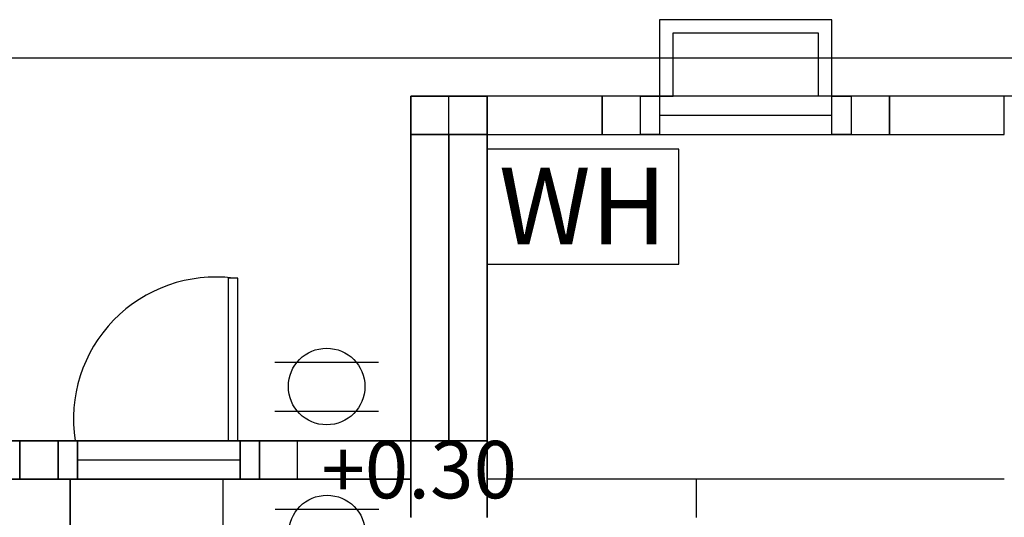
# Model space of a CAD drawing. Units: centimetres. Extents: x 20.8 to 107.6, y 29.3 to 122.4.
# Drawn here: x 87.2 to 89.8, y 52.8 to 54.1 of the extents above; entities that cross this region are included whole.
import ezdxf

# ---------------------------------------------------------------- set-up
doc = ezdxf.new("R2010")
doc.units = ezdxf.units.CM
doc.header["$MEASUREMENT"] = 0
for name, color, linetype in [('CARS', 210, 'Continuous'), ('Power system', 4, 'Continuous'), ('เฟอนิเจอร์', 210, 'Continuous')]:
    doc.layers.add(name, color=color, linetype=linetype)
doc.styles.get("Standard").update_dxf_attribs({"font": 'arial.ttf'})

# ---------------------------------------------------------------- blocks, each defined once
blk = doc.blocks.new('เครื่องทำน้ำอุ่น4500วัตต์')
at = {"layer": 'Power system'}
blk.add_lwpolyline([(-0.25, 0), (0.25, 0), (0.25, 0.3), (-0.25, 0.3)], close=True, dxfattribs=at)
at = {"layer": 'Power system', "insert": (-0.2195, 0.2516), "char_height": 0.2, "attachment_point": 1}
blk.add_mtext_dynamic_manual_height_columns('WH', width=0.468, gutter_width=1, heights=[0], dxfattribs=at)
blk = doc.blocks.new('ปลั๊กคู่')
at = {"layer": 'Power system'}
for p, q in [((-0.1357, 0.064), (0.1357, 0.064)), ((-0.1357, -0.064), (0.1357, -0.064))]:
    blk.add_line(p, q, dxfattribs=at)
blk.add_circle((0, 0), 0.1, dxfattribs=at)

msp = doc.modelspace()

# ---------------------------------------------------------------- linework, layer by layer
at = {"layer": 'CARS', "linetype": 'Continuous'}
for p, q in [((88.9194, 54.1192, 5.3595), (88.8694, 54.1192, 5.3595)), ((88.8694, 54.1192, 5.3595), (88.8694, 53.9192, 5.3595)), ((89.3194, 54.1192, 5.3595), (88.9194, 54.1192, 5.3595)), ((89.3194, 53.9192, 5.3595), (89.3194, 54.1192, 5.3595)), ((88.9052, 53.9192, 5.3595), (88.9052, 54.0846, 5.3595)), ((88.9052, 54.0846, 5.3595), (89.2833, 54.0846, 5.3595)), ((89.2833, 54.0846, 5.3595), (89.2833, 53.9192, 5.3595)), ((76.2194, 54.0192, 5.3595), (96.4194, 54.0192, 5.3595)), ((88.2194, 53.9192, 5.3595), (88.2194, 53.0792, 5.3595)), ((91.4194, 53.9192, 5.3595), (88.2194, 53.9192, 5.3595)), ((88.2194, 53.8192, 5.3595), (88.2194, 53.9192, 5.3595)), ((88.2194, 53.9192, 5.3595), (88.4194, 53.9192, 5.3595)), ((88.3194, 53.9192, 5.3595), (88.2194, 53.9192, 5.3595)), ((88.2194, 53.9192, 5.3595), (88.2194, 53.8192, 5.3595)), ((88.3194, 53.8993, 5.3595), (88.3194, 53.9192, 5.3595)), ((88.3194, 53.8993, 5.3595), (88.3194, 53.9192, 5.3595)), ((88.3194, 53.8192, 5.3595), (88.3194, 53.9192, 5.3595)), ((88.4194, 53.8192, 5.3595), (88.4194, 53.9192, 5.3595)), ((88.4194, 53.9192, 5.3595), (88.4194, 53.0192, 5.3595)), ((88.4194, 53.8192, 5.3595), (88.4194, 53.9192, 5.3595)), ((88.4194, 53.8192, 5.3595), (88.4194, 53.9192, 5.3595)), ((88.4194, 53.8192, 5.3595), (88.4194, 53.9192, 5.3595)), ((88.4194, 53.8192, 5.3595), (88.4194, 53.9192, 5.3595)), ((88.4194, 53.9192, 5.3595), (88.4194, 53.8192, 5.3595)), ((88.4194, 53.9192, 5.3595), (88.4194, 53.8192, 5.3595)), ((88.4194, 53.8192, 5.3595), (88.4194, 53.9192, 5.3595)), ((88.7194, 53.9192, 5.3595), (88.4194, 53.9192, 5.3595)), ((88.4194, 53.9192, 5.3595), (88.4194, 53.8192, 5.3595)), ((88.7194, 53.9192, 5.3595), (88.4194, 53.9192, 5.3595)), ((88.4194, 53.9192, 5.3595), (88.4194, 53.8192, 5.3595)), ((88.7194, 53.9192, 5.3595), (88.7194, 53.8192, 5.3595)), ((88.8194, 53.9192, 5.3595), (88.7194, 53.9192, 5.3595)), ((88.7194, 53.8192, 5.3595), (88.7194, 53.9192, 5.3595)), ((88.7194, 53.8192, 5.3595), (88.7194, 53.9192, 5.3595)), ((88.7194, 53.9192, 5.3595), (88.7194, 53.8192, 5.3595)), ((88.7194, 53.9192, 5.3595), (88.7194, 53.8192, 5.3595)), ((88.7194, 53.8192, 5.3595), (88.7194, 53.9192, 5.3595)), ((88.8194, 53.8192, 5.3595), (88.8194, 53.9192, 5.3595)), ((88.8194, 53.9192, 5.3595), (88.8694, 53.9192, 5.3595)), ((88.8194, 53.8192, 5.3595), (88.8194, 53.9192, 5.3595)), ((88.8694, 53.9192, 5.3595), (88.8694, 53.8192, 5.3595)), ((88.8694, 53.9192, 5.3595), (88.9052, 53.9192, 5.3595)), ((89.3194, 53.8192, 5.3595), (89.3194, 53.9192, 5.3595)), ((89.3194, 53.9192, 5.3595), (89.3694, 53.9192, 5.3595)), ((89.3694, 53.9192, 5.3595), (89.3694, 53.8192, 5.3595)), ((89.4694, 53.9192, 5.3595), (89.3694, 53.9192, 5.3595)), ((89.3694, 53.9192, 5.3595), (89.3694, 53.8192, 5.3595)), ((89.4694, 53.8192, 5.3595), (89.4694, 53.9192, 5.3595)), ((89.4694, 53.9192, 5.3595), (89.4694, 53.8192, 5.3595)), ((89.4694, 53.8192, 5.3595), (89.4694, 53.9192, 5.3595)), ((89.4694, 53.8192, 5.3595), (89.4694, 53.9192, 5.3595)), ((89.4694, 53.8192, 5.3595), (89.4694, 53.9192, 5.3595)), ((89.4694, 53.8192, 5.3595), (89.4694, 53.9192, 5.3595)), ((89.4694, 53.8192, 5.3595), (89.4694, 53.9192, 5.3595)), ((89.4694, 53.8192, 5.3595), (89.4694, 53.9192, 5.3595)), ((89.4694, 53.9192, 5.3595), (89.4694, 53.8192, 5.3595)), ((89.4694, 53.9192, 5.3595), (89.4694, 53.8192, 5.3595)), ((89.4694, 53.8192, 5.3595), (89.4694, 53.9192, 5.3595)), ((89.7694, 53.9192, 5.3595), (89.4694, 53.9192, 5.3595)), ((89.4694, 53.9192, 5.3595), (89.4694, 53.8192, 5.3595)), ((89.7694, 53.9192, 5.3595), (89.4694, 53.9192, 5.3595)), ((89.4694, 53.9192, 5.3595), (89.4694, 53.8192, 5.3595)), ((89.7694, 53.8192, 5.3595), (89.7694, 53.9192, 5.3595)), ((89.7694, 53.8192, 5.3595), (89.7694, 53.9192, 5.3595)), ((89.3194, 53.8692, 5.3595), (88.8694, 53.8692, 5.3595)), ((88.4194, 53.8192, 5.3595), (88.2194, 53.8192, 5.3595)), ((88.2194, 53.0192, 5.3595), (88.2194, 53.8192, 5.3595)), ((88.2194, 53.8192, 5.3595), (88.3194, 53.8192, 5.3595)), ((88.2194, 53.8192, 5.3595), (88.3194, 53.8192, 5.3595)), ((88.2194, 53.8192, 5.3595), (88.3194, 53.8192, 5.3595)), ((88.3194, 53.8192, 5.3595), (88.2194, 53.8192, 5.3595)), ((88.3194, 53.8192, 5.3595), (88.2194, 53.8192, 5.3595)), ((88.2194, 53.8192, 5.3595), (88.3194, 53.8192, 5.3595)), ((88.3194, 53.8192, 5.3595), (88.2194, 53.8192, 5.3595)), ((88.2194, 53.8192, 5.3595), (88.2194, 53.0192, 5.3595)), ((88.3194, 53.8192, 5.3595), (88.2194, 53.8192, 5.3595)), ((88.2194, 53.8192, 5.3595), (88.2194, 53.0192, 5.3595)), ((88.2194, 53.8192, 5.3595), (88.3194, 53.8192, 5.3595)), ((88.3194, 53.8192, 5.3595), (88.4194, 53.8192, 5.3595)), ((88.3194, 53.8192, 5.3595), (88.4194, 53.8192, 5.3595)), ((88.3194, 53.8192, 5.3595), (88.4194, 53.8192, 5.3595)), ((88.4194, 53.8192, 5.3595), (88.3194, 53.8192, 5.3595)), ((88.4194, 53.8192, 5.3595), (88.3194, 53.8192, 5.3595)), ((88.3194, 53.8192, 5.3595), (88.4194, 53.8192, 5.3595)), ((88.4194, 53.8192, 5.3595), (88.3194, 53.8192, 5.3595)), ((88.3194, 53.8192, 5.3595), (88.3194, 53.0192, 5.3595)), ((88.4194, 53.8192, 5.3595), (88.3194, 53.8192, 5.3595)), ((88.3194, 53.8192, 5.3595), (88.3194, 53.0192, 5.3595)), ((88.3194, 53.0192, 5.3595), (88.3194, 53.8192, 5.3595)), ((88.3194, 53.0192, 5.3595), (88.3194, 53.8192, 5.3595)), ((88.4194, 53.0192, 5.3595), (88.4194, 53.8192, 5.3595)), ((88.4194, 53.8192, 5.3595), (89.7694, 53.8192, 5.3595)), ((88.4194, 53.0192, 5.3595), (88.4194, 53.8192, 5.3595)), ((88.4194, 53.0192, 5.3595), (88.4194, 53.8192, 5.3595)), ((88.4194, 53.8192, 5.3595), (88.7194, 53.8192, 5.3595)), ((88.4194, 53.8192, 5.3595), (88.7194, 53.8192, 5.3595)), ((88.7194, 53.8192, 5.3595), (88.8194, 53.8192, 5.3595)), ((88.8694, 53.8192, 5.3595), (88.8194, 53.8192, 5.3595)), ((88.8694, 53.8192, 5.3595), (89.3194, 53.8192, 5.3595)), ((89.3694, 53.8192, 5.3595), (89.3194, 53.8192, 5.3595)), ((89.3694, 53.8192, 5.3595), (89.4694, 53.8192, 5.3595)), ((89.4694, 53.8192, 5.3595), (89.7694, 53.8192, 5.3595)), ((89.4694, 53.8192, 5.3595), (89.7694, 53.8192, 5.3595)), ((87.7683, 53.4442, 5.3595), (87.7433, 53.4442, 5.3595)), ((87.7433, 53.4442, 5.3595), (87.7433, 53.0192, 5.3595)), ((87.7683, 53.0192, 5.3595), (87.7683, 53.4442, 5.3595)), ((88.2194, 53.0192, 5.3595), (84.4194, 53.0192, 5.3595)), ((88.2194, 53.0192, 5.3595), (84.4194, 53.0192, 5.3595)), ((88.2194, 53.0192, 5.3595), (84.4594, 53.0192, 5.3595)), ((84.8706, 53.0192, 5.3595), (88.2306, 53.0192, 5.3595)), ((87.2993, 53.0192, 5.3595), (87.1993, 53.0192, 5.3595)), ((87.1993, 53.0192, 5.3595), (87.1993, 52.9192, 5.3595)), ((87.1993, 52.9192, 5.3595), (87.1993, 53.0192, 5.3595)), ((87.1993, 52.9192, 5.3595), (87.1993, 53.0192, 5.3595)), ((87.1993, 53.0192, 5.3595), (87.1993, 52.9192, 5.3595)), ((87.2993, 53.0192, 5.3595), (87.2993, 52.9192, 5.3595)), ((87.7743, 53.0192, 5.3595), (87.2993, 53.0192, 5.3595)), ((87.3493, 53.0192, 5.3595), (87.2993, 53.0192, 5.3595)), ((87.2993, 53.0192, 5.3595), (87.2993, 52.9192, 5.3595)), ((87.2993, 52.9192, 5.3595), (87.2993, 53.0192, 5.3595)), ((87.3535, 53.0192, 5.3595), (87.3035, 53.0192, 5.3595)), ((87.3493, 53.0192, 5.3595), (87.3493, 52.9192, 5.3595)), ((87.3493, 53.0192, 5.3595), (87.3493, 52.9692, 5.3595)), ((87.3493, 52.9192, 5.3595), (87.3493, 53.0192, 5.3595)), ((87.7433, 53.0192, 5.3595), (87.7683, 53.0192, 5.3595)), ((87.7743, 52.9192, 5.3595), (87.7743, 53.0192, 5.3595)), ((87.8243, 53.0192, 5.3595), (87.7743, 53.0192, 5.3595)), ((87.7743, 53.0192, 5.3595), (87.7743, 52.9192, 5.3595)), ((87.8243, 52.9192, 5.3595), (87.8243, 53.0192, 5.3595)), ((87.9243, 53.0192, 5.3595), (87.8243, 53.0192, 5.3595)), ((87.8243, 53.0192, 5.3595), (87.8243, 52.9192, 5.3595)), ((87.9243, 52.9192, 5.3595), (87.9243, 53.0192, 5.3595)), ((87.9243, 52.9192, 5.3595), (87.9243, 53.0192, 5.3595)), ((87.9243, 53.0192, 5.3595), (88.2194, 53.0192, 5.3595)), ((87.9243, 52.9192, 5.3595), (87.9243, 53.0192, 5.3595)), ((87.9243, 53.0192, 5.3595), (88.2194, 53.0192, 5.3595)), ((88.4194, 53.0192, 5.3595), (88.2194, 53.0192, 5.3595)), ((88.2194, 53.0192, 5.3595), (88.2194, 52.8192, 5.3595)), ((88.2194, 53.0192, 5.3595), (88.2194, 52.8192, 5.3595)), ((88.4194, 53.0192, 5.3595), (88.2194, 53.0192, 5.3595)), ((88.2194, 52.8194, 5.3595), (88.2194, 53.0192, 5.3595)), ((88.2194, 53.0192, 5.3595), (88.2194, 52.8194, 5.3595)), ((88.2194, 53.0192, 5.3595), (88.2194, 52.8194, 5.3595)), ((88.2194, 53.0192, 5.3595), (88.2194, 52.8194, 5.3595)), ((88.2194, 52.8194, 5.3595), (88.2194, 53.0192, 5.3595)), ((88.4194, 53.0192, 5.3595), (88.2194, 53.0192, 5.3595)), ((88.2194, 53.0192, 5.3595), (88.3194, 53.0192, 5.3595)), ((88.2194, 53.0192, 5.3595), (88.3194, 53.0192, 5.3595)), ((88.3194, 53.0192, 5.3595), (88.2194, 53.0192, 5.3595)), ((88.3194, 53.0192, 5.3595), (88.2194, 53.0192, 5.3595)), ((88.2194, 53.0192, 5.3595), (88.3194, 53.0192, 5.3595)), ((88.2194, 52.9192, 5.3595), (88.2194, 53.0192, 5.3595)), ((88.2194, 52.9192, 5.3595), (88.2194, 53.0192, 5.3595)), ((88.2194, 52.9192, 5.3595), (88.2194, 53.0192, 5.3595)), ((88.2194, 53.0192, 5.3595), (88.2194, 52.9192, 5.3595)), ((88.2194, 53.0192, 5.3595), (88.2194, 52.9192, 5.3595)), ((88.2194, 53.0192, 5.3595), (88.2194, 52.9192, 5.3595)), ((88.3194, 53.0192, 5.3595), (88.4194, 53.0192, 5.3595)), ((88.3194, 53.0192, 5.3595), (88.4194, 53.0192, 5.3595)), ((88.4194, 53.0192, 5.3595), (88.3194, 53.0192, 5.3595)), ((88.4194, 53.0192, 5.3595), (88.3194, 53.0192, 5.3595)), ((88.3194, 53.0192, 5.3595), (88.4194, 53.0192, 5.3595)), ((88.4194, 53.0192, 5.3595), (88.4194, 52.9192, 5.3595)), ((88.4194, 52.8192, 5.3595), (88.4194, 53.0192, 5.3595)), ((87.3493, 52.9692, 5.3595), (87.7743, 52.9692, 5.3595)), ((84.4194, 52.9192, 5.3595), (88.2194, 52.9192, 5.3595)), ((88.2194, 52.9192, 5.3595), (84.4594, 52.9192, 5.3595)), ((87.1993, 52.9192, 5.3595), (87.2993, 52.9192, 5.3595)), ((87.2993, 52.9192, 5.3595), (87.3493, 52.9192, 5.3595)), ((87.3035, 52.9192, 5.3595), (87.3535, 52.9192, 5.3595)), ((87.7743, 52.9192, 5.3595), (87.8243, 52.9192, 5.3595)), ((87.8243, 52.9192, 5.3595), (87.9243, 52.9192, 5.3595)), ((88.2194, 52.9192, 5.3595), (87.9243, 52.9192, 5.3595)), ((88.2194, 52.9192, 5.3595), (87.9243, 52.9192, 5.3595)), ((88.2178, 52.9192, 5.3595), (88.2135, 52.9192, 5.3595)), ((88.2135, 52.9192, 5.3595), (88.2178, 52.9192, 5.3595)), ((88.2178, 52.9192, 5.3595), (88.2135, 52.9192, 5.3595)), ((88.2135, 52.9192, 5.3595), (88.2178, 52.9192, 5.3595)), ((88.9654, 52.9192, 5.3595), (88.4194, 52.9192, 5.3595)), ((88.4194, 52.9192, 5.3595), (88.4194, 52.8192, 5.3595)), ((88.9654, 52.8192, 5.3595), (88.9654, 52.9192, 5.3595)), ((89.7694, 52.9192, 5.3595), (88.9654, 52.9192, 5.3595)), ((88.2194, 52.8194, 5.3595), (88.2194, 52.8192, 5.3595))]:
    msp.add_line(p, q, dxfattribs=at)
msp.add_arc((87.7104, 53.0756, 5.3595), 0.3714, 82.9868, 188.7241, dxfattribs=at)
at = {"layer": 'เฟอนิเจอร์', "color": 1, "elevation": 5.3595}
for points in [[(85.33, 50.6194), (87.33, 50.6194), (87.33, 52.9194), (85.33, 52.9194)], [(87.33, 52.6194), (87.73, 52.6194), (87.73, 52.9194), (87.33, 52.9194)]]:
    msp.add_lwpolyline(points, close=True, dxfattribs=at)

# ---------------------------------------------------------------- block references
at = {"layer": 'Power system'}
for name, p in [('เครื่องทำน้ำอุ่น4500วัตต์', (88.6694, 53.4807, 5.3595)), ('ปลั๊กคู่', (88, 53.161)), ('ปลั๊กคู่', (88.001, 52.777))]:
    msp.add_blockref(name, p, dxfattribs=at)

# ---------------------------------------------------------------- texts
at = {"layer": 'Power system', "insert": (87.986, 53.019), "char_height": 0.15, "attachment_point": 1}
msp.add_mtext_dynamic_manual_height_columns('+0.30', width=0.359, gutter_width=1, heights=[0], dxfattribs=at)

doc.saveas('drawing.dxf')
